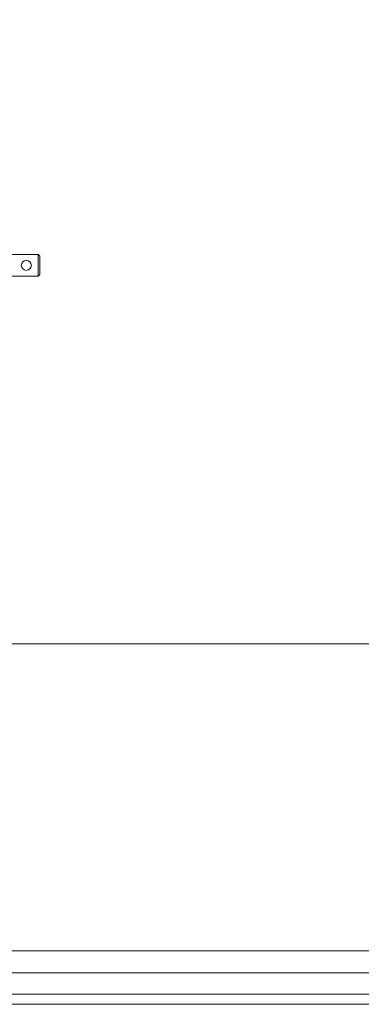
# Model space of a CAD drawing. Extents: x -279 to 180, y -99 to 372.
# Drawn here: x 93 to 97, y 95 to 107 of the extents above; entities that cross this region are included whole.
import ezdxf

# ---------------------------------------------------------------- set-up
doc = ezdxf.new("R2010")
doc.units = 0
doc.header["$LTSCALE"] = 0.5
doc.header["$MEASUREMENT"] = 0
doc.layers.get('Defpoints').update_dxf_attribs({"linetype": 'CONTINUOUS'})
doc.layers.add('DIM', color=86, linetype='CONTINUOUS', lineweight=5)
doc.layers.add('Visible (ANSI)', color=7, linetype='CONTINUOUS', lineweight=9)
doc.styles.add('ARIALNARROW', font='ARIALN.TTF')
doc.dimstyles.new('0375XP', dxfattribs={"dimscale": 26.6667, "dimtxt": 0.0938, "dimasz": 0.0938, "dimexe": 0.046, "dimexo": 0.046, "dimgap": 0.09, "dimtad": 0, "dimdec": 4, "dimzin": 3, "dimdsep": 46, "dimlunit": 4, "dimtxsty": 'ARIALNARROW', "dimcen": -0.0938, "dimclrd": 256, "dimclre": 256, "dimclrt": 256, "dimadec": 0, "dimazin": 0, "dimtfac": 1, "dimtdec": 4, "dimtofl": 0, "dimtmove": 0, "dimatfit": 3, "dimfxl": 1, "dimfrac": 2, "dimtolj": 1, "dimtzin": 0, "dimarcsym": 0})

# ---------------------------------------------------------------- blocks, each defined once
blk = doc.blocks.new('*D37')
at = {"layer": 'Defpoints', "color": 0, "transparency": 16777216}
for p in [(70.934, 113.549), (112.934, 113.549), (112.934, 109.658)]:
    blk.add_point(p, dxfattribs=at)
at = {"layer": 'DIM', "lineweight": -2, "transparency": 16777216}
for p, q in [((70.934, 112.322), (70.934, 108.431)), ((112.934, 112.322), (112.934, 108.431)), ((73.436, 109.658), (77.455, 109.658)), ((110.433, 109.658), (106.414, 109.658))]:
    blk.add_line(p, q, dxfattribs=at)
at = {"layer": 'DIM', "transparency": 16777216}
for points in [[(73.436, 110.075), (73.436, 109.241), (70.934, 109.658)], [(110.433, 110.075), (110.433, 109.241), (112.934, 109.658)]]:
    blk.add_solid(points, dxfattribs=at)
at = {"layer": 'DIM', "transparency": 16777216, "insert": (91.934, 109.658), "char_height": 2.50134, "attachment_point": 5, "style": 'ARIALNARROW'}
blk.add_mtext('\\A1;3\'-6" X 7\'-0" DOOR', dxfattribs=at)

msp = doc.modelspace()

# ---------------------------------------------------------------- linework, layer by layer
at = {"layer": 'Visible (ANSI)'}
for p, q in [((92.97139, 103.94047), (93.3454, 103.94047)), ((93.3454, 103.94047), (93.3454, 103.68456)), ((93.36509, 103.92078), (93.3454, 103.94047)), ((93.36509, 103.70425), (93.36509, 103.92078)), ((93.36509, 103.70425), (93.3454, 103.68456)), ((92.97139, 103.68456), (93.3454, 103.68456)), ((92.46254, 99.3637), (111.42085, 99.3637)), ((111.42085, 99.3637), (92.46254, 99.3637)), ((74.05739, 95.7537), (111.29585, 95.7537)), ((74.88051, 95.75346), (110.47273, 95.75346)), ((91.93446, 95.49664), (115.81596, 95.49664)), ((115.81596, 95.24664), (91.93446, 95.24664)), ((91.93446, 95.24664), (115.81596, 95.24664)), ((115.81596, 95.12664), (91.93446, 95.12664))]:
    msp.add_line(p, q, dxfattribs=at)
msp.add_circle((93.20761, 103.81252), 0.05906, dxfattribs=at)

# ---------------------------------------------------------------- dimensions: what is measured, and where the dimension line sits
at = {"layer": 'DIM'}
dim = msp.add_linear_dim(base=(112.93446, 109.6581), p1=(70.93446, 113.54852), p2=(112.93446, 113.54852), text='<> X 7\'-0" DOOR', dimstyle='0375XP', dxfattribs=at)
dim.commit()
dim.dimension.update_dxf_attribs({"geometry": '*D37', "text_midpoint": (91.93446, 109.6581), "dimtype": 160})

doc.saveas('drawing.dxf')
